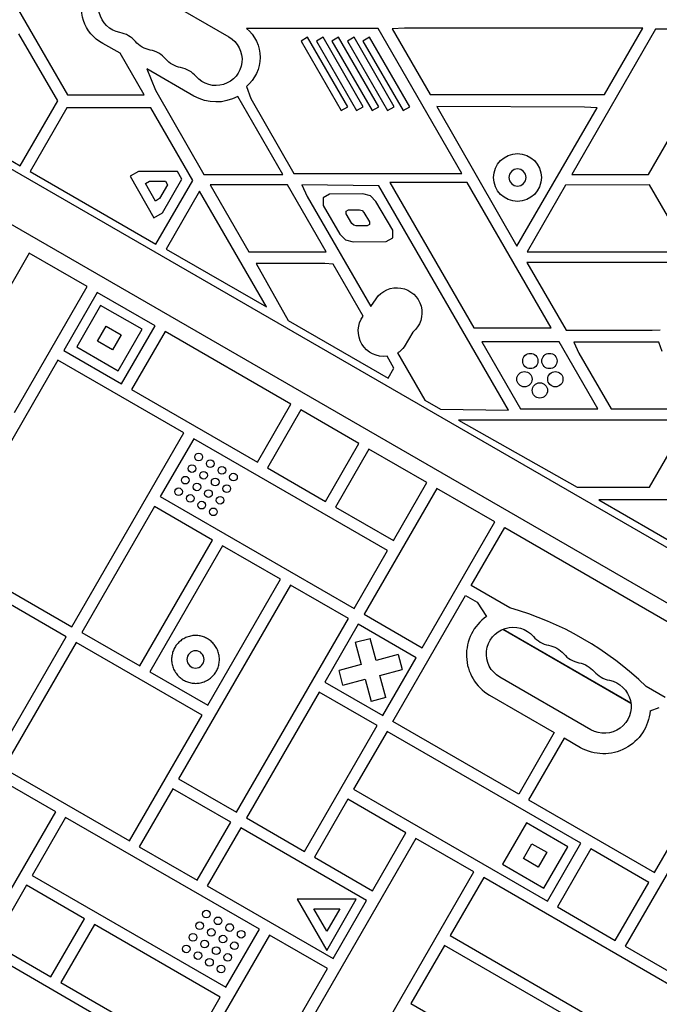
# Model space of a CAD drawing. Units: millimetres. Extents: x -3937 to 4702, y -4604 to 3556.
# Drawn here: x 1917 to 2251, y 342 to 857 of the extents above; entities that cross this region are included whole.
import ezdxf

# ---------------------------------------------------------------- set-up
doc = ezdxf.new("R2010")
doc.units = ezdxf.units.MM
doc.header["$LTSCALE"] = 20
doc.layers.add('2d', color=230, linetype='Continuous')

msp = doc.modelspace()

# ---------------------------------------------------------------- linework, layer by layer
at = {"layer": '2d'}
for p, q in [((1897.9, 893.8), (1941.69, 817.95)), ((1978.47, 875.74), (2026.11, 848.24)), ((1936.56, 814.75), (1916.33, 849.8)), ((2104.1, 852.69), (2035.25, 852.69)), ((2147.89, 776.83), (2104.1, 852.69)), ((2117.82, 852.8), (2111.37, 852.52)), ((2111.37, 852.52), (2131.24, 818.11)), ((2242.53, 852.8), (2117.82, 852.8)), ((2249.14, 852.25), (2205.3, 776.31)), ((2222.5, 818.11), (2242.53, 852.8)), ((2245.38, 776.31), (2289.22, 852.25)), ((2289.22, 852.25), (2249.14, 852.25)), ((1969.28, 839.71), (1960.18, 844.76)), ((2067.24, 848.07), (2063.78, 846.07)), ((2063.78, 846.07), (2084.77, 809.71)), ((2088.23, 811.71), (2067.24, 848.07)), ((2075.33, 848.07), (2071.86, 846.07)), ((2071.86, 846.07), (2092.85, 809.71)), ((2096.32, 811.71), (2075.33, 848.07)), ((2083.41, 848.07), (2079.94, 846.07)), ((2079.94, 846.07), (2100.94, 809.71)), ((2104.4, 811.71), (2083.41, 848.07)), ((2091.49, 848.07), (2088.03, 846.07)), ((2088.03, 846.07), (2109.02, 809.71)), ((2112.48, 811.71), (2091.49, 848.07)), ((2099.57, 848.07), (2096.11, 846.07)), ((2096.11, 846.07), (2117.1, 809.71)), ((2120.57, 811.71), (2099.57, 848.07)), ((1981.84, 817.95), (1969.28, 839.71)), ((1983.13, 831.51), (1987.63, 820.29)), ((2007.81, 817.26), (1983.13, 831.51)), ((2361.75, 519.59), (1829.14, 827.09)), ((1987.63, 820.29), (2013.05, 776.26)), ((2035.25, 822.37), (2037.47, 815.97)), ((1916.92, 780.83), (1936.56, 814.75)), ((1941.69, 817.95), (1981.84, 817.95)), ((2054.21, 776.26), (2030.67, 817.04)), ((2037.47, 815.97), (2060.07, 776.83)), ((2131.24, 818.11), (2222.5, 818.11)), ((1941.31, 811.07), (1922.12, 777.82)), ((1985.19, 811.07), (1941.31, 811.07)), ((2007.13, 773.08), (1985.19, 811.07)), ((2084.77, 809.71), (2088.23, 811.71)), ((2092.85, 809.71), (2096.32, 811.71)), ((2100.94, 809.71), (2104.4, 811.71)), ((2109.02, 809.71), (2112.48, 811.71)), ((2117.1, 809.71), (2120.57, 811.71)), ((2211.99, 811.47), (2134.77, 811.8)), ((2134.77, 811.8), (2176.51, 738.8)), ((2176.51, 738.8), (2218.64, 811.07)), ((2218.64, 811.07), (2211.99, 811.47)), ((2340.22, 503.05), (1825.58, 800.18)), ((1886.61, 798.33), (1916.92, 780.83)), ((1922.12, 777.82), (1987.93, 739.83)), ((1978.88, 777.88), (1974.47, 775.36)), ((1999.26, 777.78), (1978.88, 777.88)), ((2001.55, 773.77), (1999.26, 777.78)), ((1974.47, 775.36), (1986.88, 753.65)), ((1982.39, 771.59), (1984.59, 772.85)), ((1984.59, 772.85), (1992.89, 772.81)), ((1987.93, 739.83), (2007.13, 773.08)), ((1991.28, 756.17), (2001.55, 773.77)), ((1992.89, 772.81), (1994.03, 770.81)), ((2013.05, 776.26), (2054.21, 776.26)), ((2060.07, 776.83), (2147.89, 776.83)), ((2205.3, 776.31), (2245.38, 776.31)), ((1987.65, 762.38), (1982.39, 771.59)), ((1994.03, 770.81), (1989.85, 763.64)), ((2010.73, 767.56), (1993.26, 737.31)), ((2045.65, 707.06), (2010.73, 767.56)), ((2016.27, 770.79), (2036.47, 735.79)), ((2056.68, 770.79), (2016.27, 770.79)), ((2076.89, 735.79), (2056.68, 770.79)), ((2104.43, 770.37), (2064.22, 770.84)), ((2064.22, 770.84), (2067.01, 764.8)), ((2172.15, 653.08), (2104.43, 770.37)), ((2150.59, 772.05), (2110.17, 772.05)), ((2110.17, 772.05), (2154.05, 696.05)), ((2194.46, 696.05), (2150.59, 772.05)), ((2202.03, 770.65), (2181.92, 735.82)), ((2245.96, 770.92), (2202.03, 770.65)), ((2266.22, 735.82), (2245.96, 770.92)), ((1989.85, 763.64), (1987.65, 762.38)), ((2067.01, 764.8), (2100.28, 707.18)), ((2078.71, 766.03), (2075.26, 764.01)), ((2075.26, 764.01), (2075.28, 760.01)), ((2096.03, 766.13), (2078.71, 766.03)), ((2100.04, 765.08), (2096.03, 766.13)), ((2102.96, 762.13), (2100.04, 765.08)), ((2111.73, 747.22), (2102.96, 762.13)), ((2075.28, 760.01), (2084.03, 745.06)), ((2087.38, 757.07), (2088.54, 757.74)), ((2087.39, 755.73), (2087.38, 757.07)), ((2088.54, 757.74), (2094.33, 757.78)), ((2094.33, 757.78), (2095.66, 757.42)), ((2095.66, 757.42), (2096.64, 756.44)), ((1986.88, 753.65), (1991.28, 756.17)), ((2090.32, 750.74), (2087.39, 755.73)), ((2096.64, 756.44), (2099.57, 751.46)), ((2091.3, 749.76), (2090.32, 750.74)), ((2092.64, 749.41), (2091.3, 749.76)), ((2098.43, 749.45), (2092.64, 749.41)), ((2099.58, 750.12), (2098.43, 749.45)), ((2099.57, 751.46), (2099.58, 750.12)), ((2111.75, 743.22), (2111.73, 747.22)), ((2084.03, 745.06), (2086.97, 742.15)), ((2086.97, 742.15), (2090.98, 741.1)), ((2108.3, 741.2), (2111.75, 743.22)), ((1993.26, 737.31), (2045.65, 707.06)), ((2090.98, 741.1), (2108.3, 741.2)), ((1921.69, 735.15), (1883.69, 669.33)), ((1952, 717.65), (1921.69, 735.15)), ((2036.47, 735.79), (2076.89, 735.79)), ((2181.92, 735.82), (2188.84, 735.8)), ((2188.84, 735.8), (2266.22, 735.82)), ((2040.25, 729.8), (2057.1, 699.89)), ((2076.25, 729.8), (2040.25, 729.8)), ((2080.5, 729.43), (2076.25, 729.8)), ((2096.21, 702.23), (2080.5, 729.43)), ((2181.88, 730.26), (2202.35, 694.8)), ((2313.81, 730.26), (2181.88, 730.26)), ((1914, 651.83), (1952, 717.65)), ((1957.2, 714.65), (1939.7, 684.33)), ((1987.51, 697.15), (1957.2, 714.65)), ((2100.28, 707.18), (2103, 711.26)), ((1959.03, 707.82), (1946.53, 686.16)), ((1980.68, 695.32), (1959.03, 707.82)), ((1957.46, 689.09), (1961.96, 696.89)), ((1961.96, 696.89), (1969.75, 692.39)), ((1968.18, 673.66), (1980.68, 695.32)), ((1970.01, 666.83), (1987.51, 697.15)), ((2057.1, 699.89), (2109.24, 669.79)), ((2154.05, 696.05), (2194.46, 696.05)), ((2247.35, 694.8), (2251.54, 695.14)), ((1969.75, 692.39), (1965.25, 684.59)), ((1992.7, 694.15), (1975.2, 663.83)), ((2058.52, 656.15), (1992.7, 694.15)), ((2122.19, 693.86), (2117.63, 686.18)), ((2202.35, 694.8), (2247.35, 694.8)), ((1946.53, 686.16), (1968.18, 673.66)), ((1965.25, 684.59), (1957.46, 689.09)), ((2198.71, 688.79), (2158.29, 688.79)), ((2158.29, 688.79), (2178.5, 653.79)), ((2218.92, 653.79), (2198.71, 688.79)), ((2206.38, 688.65), (2209.04, 682.8)), ((2250.81, 688.65), (2206.38, 688.65)), ((2252.6, 683.64), (2250.81, 688.65)), ((1939.7, 684.33), (1970.01, 666.83)), ((2112.28, 675.06), (2108.73, 681.21)), ((2114.28, 682.98), (2128.54, 658.29)), ((2209.04, 682.8), (2225.86, 653.68)), ((1936.7, 679.14), (1878.2, 577.81)), ((2002.51, 641.14), (1936.7, 679.14)), ((2109.24, 669.79), (2112.28, 675.06)), ((1975.2, 663.83), (2041.02, 625.83)), ((2041.02, 625.83), (2058.52, 656.15)), ((2128.54, 658.29), (2136.75, 653.55)), ((2063.72, 653.15), (2046.22, 622.83)), ((2094.03, 635.65), (2063.72, 653.15)), ((2136.75, 653.55), (2172.15, 653.08)), ((2178.5, 653.79), (2218.92, 653.79)), ((2225.86, 653.68), (2268.79, 653.68)), ((2146.15, 647.82), (2208.1, 612.71)), ((2266.1, 647.82), (2146.15, 647.82)), ((1944.02, 539.81), (2002.51, 641.14)), ((2245.94, 612.71), (2262.74, 641.8)), ((2007.71, 638.14), (1990.21, 607.83)), ((2109.04, 579.64), (2007.71, 638.14)), ((2076.53, 605.33), (2094.03, 635.65)), ((2099.23, 632.65), (2081.73, 602.33)), ((2129.54, 615.15), (2099.23, 632.65)), ((2046.22, 622.83), (2076.53, 605.33)), ((2112.04, 584.83), (2129.54, 615.15)), ((2208.1, 612.71), (2245.94, 612.71)), ((1990.21, 607.83), (2091.54, 549.33)), ((2134.73, 612.15), (2096.73, 546.33)), ((2165.04, 594.65), (2134.73, 612.15)), ((1987.21, 602.63), (1949.21, 536.81)), ((2017.52, 585.13), (1987.21, 602.63)), ((2219.38, 606.2), (2271.77, 575.95)), ((2289.24, 606.2), (2219.38, 606.2)), ((2081.73, 602.33), (2112.04, 584.83)), ((2127.04, 528.83), (2165.04, 594.65)), ((2152.74, 561.33), (2170.24, 591.65)), ((2170.24, 591.65), (2271.56, 533.15)), ((1979.52, 519.31), (2017.52, 585.13)), ((2022.72, 582.13), (1984.72, 516.31)), ((2053.03, 564.63), (2022.72, 582.13)), ((1878.2, 577.81), (1944.02, 539.81)), ((2091.54, 549.33), (2109.04, 579.64)), ((2058.23, 561.63), (1999.73, 460.31)), ((2015.03, 498.81), (2053.03, 564.63)), ((2088.54, 544.13), (2058.23, 561.63)), ((2172.97, 549.65), (2152.74, 561.33)), ((2111.74, 490.32), (2149.74, 556.14)), ((2149.74, 556.14), (2155.8, 552.64)), ((1941.02, 534.62), (1910.7, 552.12)), ((2155.8, 552.64), (2160.78, 545.15)), ((2096.73, 546.33), (2127.04, 528.83)), ((2030.04, 442.81), (2088.54, 544.13)), ((2093.73, 541.13), (2076.23, 510.82)), ((2124.04, 523.63), (2093.73, 541.13)), ((1949.21, 536.81), (1979.52, 519.31)), ((2169.28, 538.49), (2236.2, 499.86)), ((2169.47, 538.57), (2236.17, 500.06)), ((1903.02, 468.8), (1941.02, 534.62)), ((1946.21, 531.62), (1908.21, 465.8)), ((2012.03, 493.62), (1946.21, 531.62)), ((2092.13, 531.67), (2099.85, 533.74)), ((2092.13, 531.67), (2095.24, 520.05)), ((2102.97, 522.13), (2099.85, 533.74)), ((2114.58, 525.24), (2102.97, 522.13)), ((2114.58, 525.24), (2116.65, 517.51)), ((2095.24, 520.05), (2083.63, 516.94)), ((2106.54, 493.32), (2124.04, 523.63)), ((1984.72, 516.31), (2015.03, 498.81)), ((2085.7, 509.22), (2083.63, 516.94)), ((2105.04, 514.4), (2116.65, 517.51)), ((2181.25, 206.96), (1648.64, 514.46)), ((2076.23, 510.82), (2106.54, 493.32)), ((2085.7, 509.22), (2097.31, 512.33)), ((2097.31, 512.33), (2100.42, 500.72)), ((2108.15, 502.79), (2105.04, 514.4)), ((2215.31, 485.95), (2167.68, 513.45)), ((2073.23, 505.62), (2035.23, 439.81)), ((2103.54, 488.12), (2073.23, 505.62)), ((2254.06, 502.83), (2244.15, 508.56)), ((1935.52, 443.1), (1834.2, 501.6)), ((2108.15, 502.79), (2100.42, 500.72)), ((2162.27, 504.08), (2196.15, 484.52)), ((2246.21, 495.82), (2251.06, 497.64)), ((1974.03, 427.8), (2012.03, 493.62)), ((2177.56, 452.32), (2111.74, 490.32)), ((2065.54, 422.31), (2103.54, 488.12)), ((2108.74, 485.12), (2091.24, 454.81)), ((2210.06, 426.62), (2108.74, 485.12)), ((2196.15, 484.52), (2177.56, 452.32)), ((2201.34, 481.52), (2182.75, 449.32)), ((2209.9, 476.58), (2201.34, 481.52)), ((2248.57, 411.32), (2286.57, 477.14)), ((1908.21, 465.8), (1974.03, 427.8)), ((1999.73, 460.31), (2030.04, 442.81)), ((1996.73, 455.11), (1979.23, 424.8)), ((2027.04, 437.61), (1996.73, 455.11)), ((2091.24, 454.81), (2192.56, 396.31)), ((2088.24, 449.62), (2070.74, 419.31)), ((2118.55, 432.12), (2088.24, 449.62)), ((2182.75, 449.32), (2248.57, 411.32)), ((1897.52, 377.29), (1935.52, 443.1)), ((1940.72, 440.1), (1923.22, 409.79)), ((2042.04, 381.6), (1940.72, 440.1)), ((2009.54, 407.3), (2027.04, 437.61)), ((2035.23, 439.81), (2065.54, 422.31)), ((2271.27, 438.63), (2233.27, 372.81)), ((2032.23, 434.61), (2014.73, 404.3)), ((2098.05, 396.61), (2032.23, 434.61)), ((2181.58, 437.29), (2169.08, 415.64)), ((2203.23, 424.79), (2181.58, 437.29)), ((2123.75, 429.12), (2065.25, 327.79)), ((2101.05, 401.81), (2118.55, 432.12)), ((2154.06, 411.62), (2123.75, 429.12)), ((1979.23, 424.8), (2009.54, 407.3)), ((2180.01, 418.57), (2184.51, 426.37)), ((2184.51, 426.37), (2192.31, 421.87)), ((2190.73, 403.14), (2203.23, 424.79)), ((2192.56, 396.31), (2210.06, 426.62)), ((2215.26, 423.62), (2197.76, 393.31)), ((2245.57, 406.12), (2215.26, 423.62)), ((2070.74, 419.31), (2101.05, 401.81)), ((2187.81, 414.07), (2180.01, 418.57)), ((2192.31, 421.87), (2187.81, 414.07)), ((2169.08, 415.64), (2190.73, 403.14)), ((1923.22, 409.79), (2024.54, 351.29)), ((2095.56, 310.29), (2154.06, 411.62)), ((2159.25, 408.62), (2141.75, 378.31)), ((2260.58, 350.12), (2159.25, 408.62)), ((1920.22, 404.6), (1902.72, 374.29)), ((1950.53, 387.1), (1920.22, 404.6)), ((2014.73, 404.3), (2080.55, 366.3)), ((2228.07, 375.81), (2245.57, 406.12)), ((2061.83, 397.32), (2077.26, 370.59)), ((2092.68, 397.32), (2061.83, 397.32)), ((2077.26, 370.59), (2092.68, 397.32)), ((2080.55, 366.3), (2098.05, 396.61)), ((2070.49, 392.32), (2084.02, 392.32)), ((2077.26, 380.59), (2070.49, 392.32)), ((2084.02, 392.32), (2077.26, 380.59)), ((2197.76, 393.31), (2228.07, 375.81)), ((1933.03, 356.79), (1950.53, 387.1)), ((1955.73, 384.1), (1938.23, 353.79)), ((2021.54, 346.1), (1955.73, 384.1)), ((2024.54, 351.29), (2042.04, 381.6)), ((2047.24, 378.6), (2009.24, 312.79)), ((2077.55, 361.1), (2047.24, 378.6)), ((2141.75, 378.31), (2243.08, 319.81)), ((1902.72, 374.29), (1933.03, 356.79)), ((2138.75, 373.11), (2121.25, 342.8)), ((2204.57, 335.11), (2138.75, 373.11)), ((2233.27, 372.81), (2263.58, 355.31)), ((2039.55, 295.29), (2077.55, 361.1)), ((1938.23, 353.79), (2004.04, 315.79)), ((2004.04, 315.79), (2021.54, 346.1)), ((2121.25, 342.8), (2187.07, 304.8))]:
    msp.add_line(p, q, dxfattribs=at)
for centre, radius in [((2176.93, 774.71), 12.5), ((2183.64, 678.76), 4), ((2193.63, 678.76), 4), ((2180.55, 669.25), 4), ((2196.72, 669.25), 4), ((2188.63, 663.38), 4), ((2010.27, 628.58), 2), ((2006.77, 622.51), 2), ((2016.34, 625.08), 2), ((2022.4, 621.58), 2), ((2003.27, 616.45), 2), ((2012.84, 619.01), 2), ((2028.46, 618.08), 2), ((2009.34, 612.95), 2), ((2018.9, 615.51), 2), ((2024.96, 612.01), 2), ((1999.77, 610.39), 2), ((2005.84, 606.89), 2), ((2015.4, 609.45), 2), ((2021.46, 605.95), 2), ((2011.9, 603.39), 2), ((2017.96, 599.89), 2), ((2014.29, 389.54), 2), ((2020.36, 386.04), 2), ((2010.79, 383.48), 2), ((2016.86, 379.98), 2), ((2026.42, 382.54), 2), ((2032.48, 379.04), 2), ((2007.29, 377.42), 2), ((2013.36, 373.92), 2), ((2022.92, 376.48), 2), ((2003.79, 371.35), 2), ((2019.42, 370.42), 2), ((2028.98, 372.98), 2), ((2009.86, 367.85), 2), ((2015.92, 364.35), 2), ((2025.48, 366.92), 2), ((2021.98, 360.85), 2)]:
    msp.add_circle(centre, radius, dxfattribs=at)
at = {"layer": '2d', "extrusion": (0, 0, -1)}
for centre in [(-2176.93, 774.71), (-2008.62, 522.72)]:
    msp.add_circle(centre, 4.5, dxfattribs=at)
for centre, radius, start, end in [((-1971.65, 863.92), 13.65, 280.8901, 120), ((-1969.95, 863.33), 20.98, 297.7329, 25.5856), ((-2022.68, 837.53), 19.7, 129.6715, 230.3285), ((-1987.53, 854.75), 13.65, 280.8901, 319.1099), ((-2019.28, 836.42), 13.65, 120, 319.1099), ((-2003.4, 845.58), 13.65, 280.8901, 319.1099), ((-2019.44, 837.8), 23.6, 241.6035, 299.5209), ((-2113.89, 703.99), 13.09, 33.6982, 230.6781), ((-2107.06, 694.45), 13.35, 262.8283, 35.6157), ((-2110.22, 690.58), 8.61, 210.6838, 241.8911), ((-2174.68, 525.57), 14, 300, 139.1099), ((-2190.56, 516.41), 14, 100.8901, 139.1099), ((-2206.43, 507.24), 14, 100.8901, 139.1099), ((-2222.31, 498.07), 14, 100.8901, 300), ((-2221.91, 497.79), 24.38, 184.6224, 299.5259)]:
    msp.add_arc(centre, radius, start, end, dxfattribs=at)
at = {"layer": '2d'}
for centre, radius, start, end in [((1966.36, 836.42), 14.35, 40.8901, 79.1099), ((1982.24, 827.26), 14.35, 40.8901, 79.1099), ((1998.11, 818.09), 14.35, 40.8901, 79.1099), ((2127.86, 389.33), 166.55, 45.7162, 74.2838), ((2174.63, 525.09), 24.38, 124.6224, 239.5259), ((2195.85, 543.9), 14, 220.8901, 259.1099), ((2211.72, 534.74), 14, 220.8901, 259.1099), ((2227.6, 525.57), 14, 220.8901, 259.1099)]:
    msp.add_arc(centre, radius, start, end, dxfattribs=at)
for points, knots in [([(2014.87, 533.54), (2004.05, 539.79), (1997.8, 528.97), (1991.55, 518.14), (2002.37, 511.89)], [0, 0, 0, 19.634954, 19.634954, 39.269908, 39.269908, 39.269908]), ([(2002.37, 511.89), (2013.2, 505.64), (2019.45, 516.47), (2025.7, 527.29), (2014.87, 533.54)], [39.269908, 39.269908, 39.269908, 58.904862, 58.904862, 78.539816, 78.539816, 78.539816])]:
    msp.add_rational_spline(points, [1, 0.707106781187, 1, 0.707106781187, 1], degree=2, knots=knots, dxfattribs=at)

doc.saveas('drawing.dxf')
